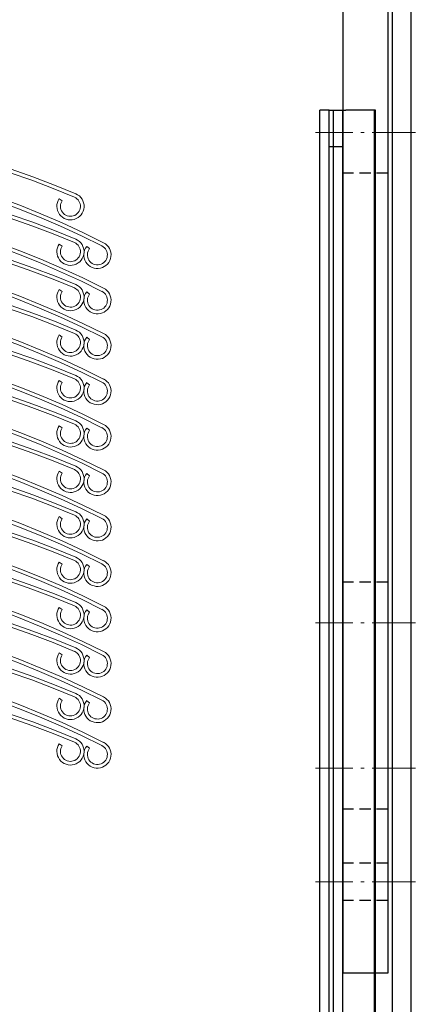
# Model space of a CAD drawing. Units: millimetres. Extents: x -83 to 1317, y -690 to 610.
# Drawn here: x 787 to 831, y 345 to 453 of the extents above; entities that cross this region are included whole.
import ezdxf

# ---------------------------------------------------------------- set-up
doc = ezdxf.new("R2010")
doc.units = ezdxf.units.MM
doc.linetypes.add('AM_DIN_G_W050x2', pattern=[6.875, 4.75, -0.875, 0.375, -0.875])
doc.linetypes.add('HIDDEN', pattern=[9.525, 6.35, -3.175])
for name, color, linetype in [('ALUKON-Ausgleichslasche', 92, 'Continuous'), ('ALUKON-Blenden', 52, 'Continuous'), ('ALUKON-Raffstorelamelle-Endleiste', 30, 'Continuous')]:
    doc.layers.add(name, color=color, linetype=linetype)
doc.layers.add('ALUKON-Blendenbügel', color=5, linetype='Continuous', lineweight=25)
doc.layers.add('Mittellinien', color=7, linetype='Continuous', lineweight=15)

# ---------------------------------------------------------------- blocks, each defined once
blk = doc.blocks.new('*U64')
at = {"layer": 'ALUKON-Raffstorelamelle-Endleiste', "lineweight": 20}
for p, q in [((37.26, -53.43), (37.59, -53.66)), ((37.26, -58.43), (37.59, -58.66)), ((40.29, -58.69), (40.61, -58.93)), ((37.26, -63.43), (37.59, -63.66)), ((40.29, -63.69), (40.61, -63.93)), ((37.26, -68.43), (37.59, -68.66)), ((40.29, -68.69), (40.61, -68.93)), ((37.26, -73.43), (37.59, -73.66)), ((40.29, -73.69), (40.61, -73.93)), ((37.26, -78.43), (37.59, -78.66)), ((40.29, -78.69), (40.61, -78.93)), ((37.26, -83.43), (37.59, -83.66)), ((40.29, -83.69), (40.61, -83.93)), ((37.26, -88.43), (37.59, -88.66)), ((40.29, -88.69), (40.61, -88.93)), ((37.26, -93.43), (37.59, -93.66)), ((40.29, -93.69), (40.61, -93.93)), ((37.26, -98.43), (37.59, -98.66)), ((40.29, -98.69), (40.61, -98.93)), ((37.26, -103.43), (37.59, -103.66)), ((40.29, -103.69), (40.61, -103.93)), ((37.26, -108.43), (37.59, -108.66)), ((40.29, -108.69), (40.61, -108.93)), ((37.26, -113.43), (37.59, -113.66)), ((40.29, -113.69), (40.61, -113.93))]:
    blk.add_line(p, q, dxfattribs=at)
at = {"layer": 'ALUKON-Raffstorelamelle-Endleiste', "lineweight": 20, "extrusion": (0, 0, -1)}
for centre, radius, start, end in [((0, -145.37), 100, 67.0902, 112.9098), ((3.29, -147.81), 100, 71.0902, 116.9098), ((0, -150.37), 100, 67.0902, 112.9098), ((3.29, -152.81), 100, 71.0902, 116.9098), ((0, -155.37), 100, 67.0902, 112.9098), ((-38.5, -54.27), 1.1, 112.9098, 34.1921), ((3.29, -157.81), 100, 71.0902, 116.9098), ((0, -160.37), 100, 67.0902, 112.9098), ((-38.5, -59.27), 1.1, 112.9098, 34.1921), ((3.29, -162.81), 100, 71.0902, 116.9098), ((-41.47, -59.61), 1.1, 116.9098, 38.1921), ((0, -165.37), 100, 67.0902, 112.9098), ((-38.5, -64.27), 1.1, 112.9098, 34.1921), ((-41.47, -64.61), 1.1, 116.9098, 38.1921), ((3.29, -167.81), 100, 71.0902, 116.9098), ((0, -170.37), 100, 67.0902, 112.9098), ((-38.5, -69.27), 1.1, 112.9098, 34.1921), ((-41.47, -69.61), 1.1, 116.9098, 38.1921), ((3.29, -172.81), 100, 71.0902, 116.9098), ((0, -175.37), 100, 67.0902, 112.9098), ((-38.5, -74.27), 1.1, 112.9098, 34.1921), ((-41.47, -74.61), 1.1, 116.9098, 38.1921), ((3.29, -177.81), 100, 71.0902, 116.9098), ((0, -180.37), 100, 67.0902, 112.9098), ((-38.5, -79.27), 1.1, 112.9098, 34.1921), ((-41.47, -79.61), 1.1, 116.9098, 38.1921), ((3.29, -182.81), 100, 71.0902, 116.9098), ((0, -185.37), 100, 67.0902, 112.9098), ((-38.5, -84.27), 1.1, 112.9098, 34.1921), ((3.29, -187.81), 100, 71.0902, 116.9098), ((-41.47, -84.61), 1.1, 116.9098, 38.1921), ((0, -190.37), 100, 67.0902, 112.9098), ((-38.5, -89.27), 1.1, 112.9098, 34.1921), ((-41.47, -89.61), 1.1, 116.9098, 38.1921), ((3.29, -192.81), 100, 71.0902, 116.9098), ((0, -195.37), 100, 67.0902, 112.9098), ((-38.5, -94.27), 1.1, 112.9098, 34.1921), ((-41.47, -94.61), 1.1, 116.9098, 38.1921), ((3.29, -197.81), 100, 71.0902, 116.9098), ((0, -200.37), 100, 67.0902, 112.9098), ((-38.5, -99.27), 1.1, 112.9098, 34.1921), ((3.29, -202.81), 100, 71.0902, 116.9098), ((-41.47, -99.61), 1.1, 116.9098, 38.1921), ((0, -205.37), 100, 67.0902, 112.9098), ((-38.5, -104.27), 1.1, 112.9098, 34.1921), ((-41.47, -104.61), 1.1, 116.9098, 38.1921), ((-38.5, -109.27), 1.1, 112.9098, 34.1921), ((-41.47, -109.61), 1.1, 116.9098, 38.1921), ((-38.5, -114.27), 1.1, 112.9098, 34.1921), ((-41.47, -114.61), 1.1, 116.9098, 38.1921)]:
    blk.add_arc(centre, radius, start, end, dxfattribs=at)
at = {"layer": 'ALUKON-Raffstorelamelle-Endleiste', "lineweight": 20}
for centre, radius, start, end in [((0, -145.37), 100.4, 67.0902, 112.9098), ((-3.29, -147.81), 100.4, 63.0902, 108.9098), ((0, -150.37), 100.4, 67.0902, 112.9098), ((-3.29, -152.81), 100.4, 63.0902, 108.9098), ((38.5, -54.27), 1.5, 145.8079, 67.0902), ((0, -155.37), 100.4, 67.0902, 112.9098), ((-3.29, -157.81), 100.4, 63.0902, 108.9098), ((38.5, -59.27), 1.5, 145.8079, 67.0902), ((41.47, -59.61), 1.5, 141.8079, 63.0902), ((0, -160.37), 100.4, 67.0902, 112.9098), ((-3.29, -162.81), 100.4, 63.0902, 108.9098), ((38.5, -64.27), 1.5, 145.8079, 67.0902), ((41.47, -64.61), 1.5, 141.8079, 63.0902), ((0, -165.37), 100.4, 67.0902, 112.9098), ((-3.29, -167.81), 100.4, 63.0902, 108.9098), ((38.5, -69.27), 1.5, 145.8079, 67.0902), ((41.47, -69.61), 1.5, 141.8079, 63.0902), ((0, -170.37), 100.4, 67.0902, 112.9098), ((-3.29, -172.81), 100.4, 63.0902, 108.9098), ((38.5, -74.27), 1.5, 145.8079, 67.0902), ((41.47, -74.61), 1.5, 141.8079, 63.0902), ((0, -175.37), 100.4, 67.0902, 112.9098), ((-3.29, -177.81), 100.4, 63.0902, 108.9098), ((38.5, -79.27), 1.5, 145.8079, 67.0902), ((41.47, -79.61), 1.5, 141.8079, 63.0902), ((0, -180.37), 100.4, 67.0902, 112.9098), ((-3.29, -182.81), 100.4, 63.0902, 108.9098), ((38.5, -84.27), 1.5, 145.8079, 67.0902), ((41.47, -84.61), 1.5, 141.8079, 63.0902), ((0, -185.37), 100.4, 67.0902, 112.9098), ((-3.29, -187.81), 100.4, 63.0902, 108.9098), ((38.5, -89.27), 1.5, 145.8079, 67.0902), ((41.47, -89.61), 1.5, 141.8079, 63.0902), ((0, -190.37), 100.4, 67.0902, 112.9098), ((-3.29, -192.81), 100.4, 63.0902, 108.9098), ((38.5, -94.27), 1.5, 145.8079, 67.0902), ((41.47, -94.61), 1.5, 141.8079, 63.0902), ((0, -195.37), 100.4, 67.0902, 112.9098), ((-3.29, -197.81), 100.4, 63.0902, 108.9098), ((38.5, -99.27), 1.5, 145.8079, 67.0902), ((41.47, -99.61), 1.5, 141.8079, 63.0902), ((0, -200.37), 100.4, 67.0902, 112.9098), ((-3.29, -202.81), 100.4, 63.0902, 108.9098), ((38.5, -104.27), 1.5, 145.8079, 67.0902), ((41.47, -104.61), 1.5, 141.8079, 63.0902), ((0, -205.37), 100.4, 67.0902, 112.9098), ((38.5, -109.27), 1.5, 145.8079, 67.0902), ((41.47, -109.61), 1.5, 141.8079, 63.0902), ((38.5, -114.27), 1.5, 145.8079, 67.0902), ((41.47, -114.61), 1.5, 141.8079, 63.0902)]:
    blk.add_arc(centre, radius, start, end, dxfattribs=at)
blk = doc.blocks.new('U-Blende 240')
for p, q in [((-2, -236.48), (-2, -3)), ((0, -3), (0, -236.48))]:
    blk.add_line(p, q)
blk = doc.blocks.new('Bügel U-Blenden 180 VA')
at = {"layer": 'ALUKON-Blendenbügel'}
for p, q in [((-5, -15), (-5, -180)), ((0, -180), (0, -15)), ((-5, -180), (0, -180))]:
    blk.add_line(p, q, dxfattribs=at)
at = {"layer": 'ALUKON-Blendenbügel', "linetype": 'HIDDEN', "ltscale": 0.2}
for p, q in [((0, -92), (-5, -92)), ((0, -137), (-5, -137)), ((0, -162), (-5, -162)), ((0, -167.93), (-5, -167.93)), ((0, -172.07), (-5, -172.07))]:
    blk.add_line(p, q, dxfattribs=at)
at = {"layer": 'Mittellinien', "linetype": 'AM_DIN_G_W050x2'}
for p, q in [((3, -87.5), (-8, -87.5)), ((3, -141.5), (-8, -141.5)), ((3, -157.5), (-8, -157.5)), ((3, -170), (-8, -170))]:
    blk.add_line(p, q, dxfattribs=at)
blk = doc.blocks.new('Ausgleichslasche klein SA')
at = {"ltscale": 1.31579}
for p, q in [((-3.61, 0), (-3.48, 0)), ((-3.61, -122), (-3.61, 0)), ((-3.48, 0), (-0.33, 0)), ((-3.48, -122), (-3.48, 0)), ((1.5, 0), (-0.33, 0)), ((1.5, 0), (2.52, 0)), ((1.5, -122), (1.5, 0)), ((2.52, -115.75), (2.52, 0))]:
    blk.add_line(p, q, dxfattribs=at)
at = {"ltscale": 0.921053}
for p, q in [((0, -122), (0, 0)), ((1.02, -115.75), (1.02, 0)), ((1.5, -4), (0, -4))]:
    blk.add_line(p, q, dxfattribs=at)

msp = doc.modelspace()

# ---------------------------------------------------------------- block references
msp.add_blockref('*U64', (754.31, 486.89))
at = {"layer": 'ALUKON-Ausgleichslasche', "xscale": -1}
msp.add_blockref('Ausgleichslasche klein SA', (822.82, 443.2), dxfattribs=at)
at = {"layer": 'ALUKON-Blenden'}
msp.add_blockref('U-Blende 240', (830.31, 530.26), dxfattribs=at)
at = {"layer": 'ALUKON-Blendenbügel'}
msp.add_blockref('Bügel U-Blenden 180 VA', (827.82, 528.26), dxfattribs=at)

doc.saveas('drawing.dxf')
